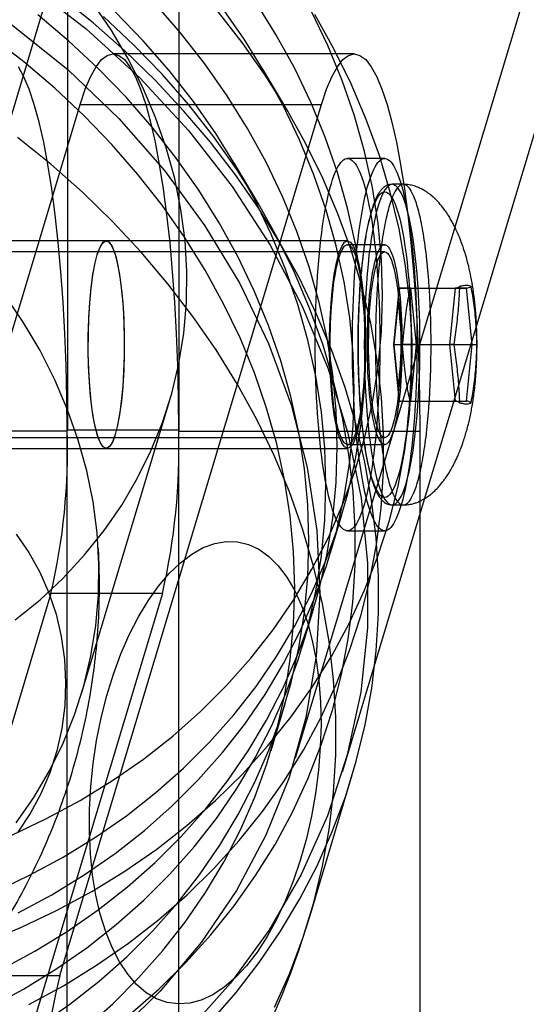
# Model space of a CAD drawing. Units: millimetres. Extents: x 19734 to 23047, y 38670 to 46170.
# Drawn here: x 22146 to 22173, y 42459 to 42511 of the extents above; entities that cross this region are included whole.
import ezdxf

# ---------------------------------------------------------------- set-up
doc = ezdxf.new("R2010")
doc.units = ezdxf.units.MM
doc.header["$LTSCALE"] = 200

msp = doc.modelspace()

# ---------------------------------------------------------------- linework, layer by layer
at = {"color": 7, "linetype": 'Continuous', "lineweight": 25}
for p, q in [((22160.593, 42472.216), (22265.862, 42822.216)), ((22163.083, 42471.467), (22268.352, 42821.467)), ((22127.331, 42445.775), (22154.4, 42535.775)), ((22148.491, 42535.775), (22148.491, 42489.587)), ((22154.4, 42535.775), (22154.4, 42489.587)), ((22163.715, 42509.539), (22150.912, 42509.539)), ((22160.131, 42506.598), (22158.861, 42508.736)), ((22135.284, 42460.671), (22149.176, 42506.859)), ((22148.086, 42460.671), (22161.978, 42506.859)), ((22149.176, 42506.859), (22161.978, 42506.859)), ((22165.327, 42503.999), (22163.357, 42503.999)), ((22158.627, 42501.598), (22157.357, 42503.736)), ((22166.312, 42502.624), (22165.721, 42502.624)), ((22150.555, 42499.624), (22144.646, 42499.624)), ((22163.357, 42499.624), (22150.555, 42499.624)), ((22165.327, 42499.424), (22163.357, 42499.424)), ((22165.327, 42499.049), (22126.92, 42499.049)), ((22166.11, 42497.124), (22165.809, 42494.124)), ((22166.711, 42497.124), (22166.11, 42497.124)), ((22166.11, 42497.124), (22169.064, 42497.124)), ((22166.711, 42497.124), (22169.666, 42497.124)), ((22167.012, 42494.124), (22166.711, 42497.124)), ((22169.064, 42497.124), (22168.763, 42494.124)), ((22169.666, 42497.124), (22169.064, 42497.124)), ((22169.966, 42494.124), (22169.666, 42497.124)), ((22166.08, 42497.026), (22165.789, 42494.124)), ((22165.789, 42494.124), (22166.08, 42491.222)), ((22165.809, 42494.124), (22168.763, 42494.124)), ((22165.809, 42494.124), (22166.11, 42491.124)), ((22166.711, 42491.124), (22167.012, 42494.124)), ((22167.012, 42494.124), (22169.966, 42494.124)), ((22168.763, 42494.124), (22169.064, 42491.124)), ((22168.988, 42494.124), (22168.763, 42494.124)), ((22169.666, 42491.124), (22169.966, 42494.124)), ((22169.966, 42494.124), (22170.224, 42494.124)), ((22149.246, 42475.629), (22153.907, 42491.129)), ((22166.11, 42491.124), (22169.064, 42491.124)), ((22166.11, 42491.124), (22166.711, 42491.124)), ((22166.711, 42491.124), (22169.666, 42491.124)), ((22169.064, 42491.124), (22169.666, 42491.124)), ((22148.476, 42489.539), (22140.598, 42489.539)), ((22148.476, 42350.256), (22148.476, 42489.539)), ((22154.4, 42489.587), (22148.491, 42489.587)), ((22154.385, 42489.539), (22154.385, 42350.256)), ((22154.385, 42489.539), (22167.188, 42489.539)), ((22167.188, 42489.539), (22167.188, 42350.256)), ((22126.92, 42489.199), (22165.327, 42489.199)), ((22163.357, 42488.824), (22165.327, 42488.824)), ((22144.646, 42488.624), (22150.555, 42488.624)), ((22150.555, 42488.624), (22163.357, 42488.624)), ((22165.721, 42485.624), (22166.312, 42485.624)), ((22162.459, 42483.105), (22163.06, 42485.105)), ((22163.357, 42484.249), (22165.327, 42484.249)), ((22147.623, 42480.926), (22132.081, 42429.254)), ((22153.531, 42480.926), (22137.99, 42429.254)), ((22153.531, 42480.926), (22147.623, 42480.926)), ((22160.955, 42478.105), (22161.556, 42480.105)), ((22159.301, 42472.605), (22160.053, 42475.105)), ((22161.354, 42463.808), (22163.61, 42471.308)), ((22135.284, 42460.671), (22148.086, 42460.671))]:
    msp.add_line(p, q, dxfattribs=at)
at = {"color": 7, "linetype": 'Continuous', "lineweight": 25, "flags": 128}
for points in [[(22146.412, 42513.259), (22149.49, 42510.872), (22152.335, 42508.271), (22154.924, 42505.476), (22157.236, 42502.511), (22159.252, 42499.399), (22160.957, 42496.165), (22162.335, 42492.835), (22163.377, 42489.437), (22164.074, 42485.997), (22164.421, 42482.542), (22164.413, 42479.102), (22164.053, 42475.704), (22163.342, 42472.374), (22162.286, 42469.14), (22160.894, 42466.028), (22159.176, 42463.063), (22157.148, 42460.268), (22154.824, 42457.667)], [(22142.454, 42513.192), (22145.597, 42511.053), (22148.527, 42508.686), (22151.217, 42506.111), (22153.645, 42503.349), (22155.791, 42500.424), (22157.635, 42497.362), (22159.163, 42494.188), (22160.362, 42490.929), (22161.22, 42487.614), (22161.731, 42484.269), (22161.891, 42480.925), (22161.697, 42477.61), (22161.152, 42474.351), (22160.261, 42471.177), (22159.03, 42468.114), (22157.471, 42465.19), (22155.596, 42462.428), (22153.422, 42459.853), (22150.968, 42457.485)], [(22144.64, 42465.12), (22146.492, 42465.993), (22148.278, 42466.958), (22149.992, 42468.011), (22151.63, 42469.15), (22153.186, 42470.372), (22154.655, 42471.673), (22156.034, 42473.048), (22157.318, 42474.495), (22158.504, 42476.007), (22159.588, 42477.582), (22160.566, 42479.214), (22161.435, 42480.898), (22162.194, 42482.63), (22162.84, 42484.404), (22163.371, 42486.215), (22163.785, 42488.057), (22164.081, 42489.926), (22164.258, 42491.814), (22164.316, 42493.718), (22164.254, 42495.631), (22164.073, 42497.547), (22163.774, 42499.46), (22163.356, 42501.366), (22162.822, 42503.258), (22162.173, 42505.131), (22161.411, 42506.978), (22160.538, 42508.796), (22159.556, 42510.577), (22158.47, 42512.317)], [(22144.988, 42460.993), (22146.774, 42461.958), (22148.488, 42463.011), (22150.126, 42464.15), (22151.682, 42465.372), (22153.151, 42466.673), (22154.53, 42468.048), (22155.815, 42469.495), (22157, 42471.007), (22158.084, 42472.582), (22159.062, 42474.214), (22159.932, 42475.898), (22160.69, 42477.63), (22161.336, 42479.404), (22161.867, 42481.215), (22162.281, 42483.057), (22162.577, 42484.926), (22162.754, 42486.814), (22162.812, 42488.718), (22162.75, 42490.631), (22162.57, 42492.547), (22162.27, 42494.46), (22161.853, 42496.366), (22161.318, 42498.258), (22160.669, 42500.131), (22159.907, 42501.978), (22159.034, 42503.796), (22158.053, 42505.577), (22156.966, 42507.317), (22155.777, 42509.011), (22154.49, 42510.653), (22153.108, 42512.239)], [(22145.725, 42479.525), (22147.041, 42480.598), (22148.268, 42481.749), (22149.402, 42482.972), (22150.439, 42484.263), (22151.374, 42485.617), (22152.203, 42487.027), (22152.924, 42488.489), (22153.533, 42489.996), (22154.027, 42491.542), (22154.406, 42493.122), (22154.667, 42494.728), (22154.809, 42496.355), (22154.832, 42497.995), (22154.735, 42499.643), (22154.52, 42501.291), (22154.186, 42502.933), (22153.736, 42504.562), (22153.17, 42506.172), (22152.492, 42507.756), (22151.704, 42509.308), (22150.809, 42510.821), (22149.811, 42512.29)], [(22156.116, 42458.249), (22157.443, 42459.777), (22158.671, 42461.37), (22159.798, 42463.023), (22160.821, 42464.733), (22161.737, 42466.495), (22162.544, 42468.304), (22163.24, 42470.155), (22163.822, 42472.044), (22164.289, 42473.965), (22164.64, 42475.914), (22164.874, 42477.884), (22164.991, 42479.872), (22164.99, 42481.871), (22164.87, 42483.877), (22164.633, 42485.883), (22164.28, 42487.885), (22163.81, 42489.878), (22163.225, 42491.856), (22162.527, 42493.814), (22161.717, 42495.746), (22160.799, 42497.648), (22159.773, 42499.515), (22158.644, 42501.341), (22157.413, 42503.122), (22156.084, 42504.853), (22154.661, 42506.529), (22153.148, 42508.146), (22151.548, 42509.7), (22149.866, 42511.186), (22148.106, 42512.601)], [(22144.386, 42458.993), (22146.172, 42459.958), (22147.887, 42461.011), (22149.524, 42462.15), (22151.08, 42463.372), (22152.55, 42464.673), (22153.929, 42466.048), (22155.213, 42467.495), (22156.399, 42469.007), (22157.482, 42470.582), (22158.46, 42472.214), (22159.33, 42473.898), (22160.089, 42475.63), (22160.735, 42477.404), (22161.265, 42479.215), (22161.679, 42481.057), (22161.975, 42482.926), (22162.153, 42484.814), (22162.211, 42486.718), (22162.149, 42488.631), (22161.968, 42490.547), (22161.668, 42492.46), (22161.251, 42494.366), (22160.717, 42496.258), (22160.068, 42498.131), (22159.305, 42499.978), (22158.432, 42501.796), (22157.451, 42503.577), (22156.364, 42505.317), (22155.176, 42507.011), (22153.889, 42508.653), (22152.507, 42510.239), (22151.034, 42511.764)], [(22145.542, 42468.12), (22147.394, 42468.993), (22149.18, 42469.958), (22150.894, 42471.011), (22152.532, 42472.15), (22154.088, 42473.372), (22155.558, 42474.673), (22156.937, 42476.048), (22158.221, 42477.495), (22159.406, 42479.007), (22160.49, 42480.582), (22161.468, 42482.214), (22162.338, 42483.898), (22163.097, 42485.63), (22163.742, 42487.404), (22164.273, 42489.215), (22164.687, 42491.057), (22164.983, 42492.926), (22165.16, 42494.814), (22165.218, 42496.718), (22165.157, 42498.631), (22164.976, 42500.547), (22164.676, 42502.46), (22164.259, 42504.366), (22163.725, 42506.258), (22163.075, 42508.131), (22162.313, 42509.978), (22161.44, 42511.796)], [(22145.89, 42463.993), (22147.676, 42464.958), (22149.391, 42466.011), (22151.028, 42467.15), (22152.584, 42468.372), (22154.054, 42469.673), (22155.433, 42471.048), (22156.717, 42472.495), (22157.903, 42474.007), (22158.986, 42475.582), (22159.964, 42477.214), (22160.834, 42478.898), (22161.593, 42480.63), (22162.238, 42482.404), (22162.769, 42484.215), (22163.183, 42486.057), (22163.479, 42487.926), (22163.656, 42489.814), (22163.714, 42491.718), (22163.653, 42493.631), (22163.472, 42495.547), (22163.172, 42497.46), (22162.755, 42499.366), (22162.221, 42501.258), (22161.571, 42503.131), (22160.809, 42504.978), (22159.936, 42506.796), (22158.955, 42508.577), (22157.868, 42510.317), (22156.68, 42512.011)], [(22146.457, 42459.143), (22148.287, 42460.135), (22150.046, 42461.216), (22151.729, 42462.382), (22153.331, 42463.631), (22154.848, 42464.957), (22156.276, 42466.358), (22157.61, 42467.83), (22158.847, 42469.369), (22159.984, 42470.97), (22161.017, 42472.629), (22161.943, 42474.342), (22162.76, 42476.103), (22163.466, 42477.908), (22164.058, 42479.751), (22164.536, 42481.628), (22164.896, 42483.533), (22165.14, 42485.461), (22165.265, 42487.407), (22165.272, 42489.365), (22165.161, 42491.33), (22164.931, 42493.295), (22164.584, 42495.257), (22164.12, 42497.209), (22163.541, 42499.145), (22162.848, 42501.061), (22162.044, 42502.952), (22161.13, 42504.811), (22160.11, 42506.633), (22158.985, 42508.415), (22157.759, 42510.149), (22156.436, 42511.833)], [(22144.108, 42462.432), (22146.064, 42463.241), (22147.96, 42464.143), (22149.791, 42465.135), (22151.55, 42466.216), (22153.232, 42467.382), (22154.835, 42468.631), (22156.352, 42469.957), (22157.779, 42471.358), (22159.114, 42472.83), (22160.351, 42474.369), (22161.488, 42475.97), (22162.521, 42477.629), (22163.447, 42479.342), (22164.264, 42481.103), (22164.97, 42482.908), (22165.562, 42484.751), (22166.039, 42486.628), (22166.4, 42488.533), (22166.644, 42490.461), (22166.769, 42492.407), (22166.776, 42494.365), (22166.664, 42496.33), (22166.435, 42498.295), (22166.087, 42500.257), (22165.624, 42502.209), (22165.045, 42504.145), (22164.352, 42506.061), (22163.548, 42507.952), (22162.634, 42509.811), (22161.613, 42511.633)], [(22146.984, 42458.011), (22148.622, 42459.15), (22150.178, 42460.372), (22151.648, 42461.673), (22153.027, 42463.048), (22154.311, 42464.495), (22155.496, 42466.007), (22156.58, 42467.582), (22157.558, 42469.214), (22158.428, 42470.898), (22159.187, 42472.63), (22159.832, 42474.404), (22160.363, 42476.215), (22160.777, 42478.057), (22161.073, 42479.926), (22161.25, 42481.814), (22161.308, 42483.718), (22161.247, 42485.631), (22161.066, 42487.547), (22160.766, 42489.46), (22160.349, 42491.366), (22159.815, 42493.258), (22159.165, 42495.131), (22158.403, 42496.978), (22157.53, 42498.796), (22156.549, 42500.577), (22155.462, 42502.317), (22154.273, 42504.011), (22152.986, 42505.653), (22151.604, 42507.239), (22150.132, 42508.764), (22148.574, 42510.223), (22146.934, 42511.612)], [(22151.827, 42458.631), (22153.344, 42459.957), (22154.772, 42461.358), (22156.106, 42462.83), (22157.343, 42464.369), (22158.48, 42465.97), (22159.513, 42467.629), (22160.439, 42469.342), (22161.256, 42471.103), (22161.962, 42472.908), (22162.554, 42474.751), (22163.032, 42476.628), (22163.393, 42478.533), (22163.636, 42480.461), (22163.761, 42482.407), (22163.768, 42484.365), (22163.657, 42486.33), (22163.427, 42488.295), (22163.08, 42490.257), (22162.616, 42492.209), (22162.037, 42494.145), (22161.345, 42496.061), (22160.54, 42497.952), (22159.626, 42499.811), (22158.606, 42501.633), (22157.481, 42503.415), (22156.255, 42505.149), (22154.932, 42506.833), (22153.515, 42508.461), (22152.008, 42510.028), (22150.416, 42511.53)], [(22149.426, 42457.872), (22150.896, 42459.173), (22152.275, 42460.548), (22153.559, 42461.995), (22154.744, 42463.507), (22155.828, 42465.082), (22156.806, 42466.714), (22157.676, 42468.398), (22158.435, 42470.13), (22159.08, 42471.904), (22159.611, 42473.715), (22160.025, 42475.557), (22160.321, 42477.426), (22160.498, 42479.314), (22160.556, 42481.218), (22160.495, 42483.131), (22160.314, 42485.047), (22160.014, 42486.96), (22159.597, 42488.866), (22159.063, 42490.758), (22158.413, 42492.631), (22157.651, 42494.478), (22156.778, 42496.296), (22155.797, 42498.077), (22154.71, 42499.817), (22153.522, 42501.511), (22152.234, 42503.153), (22150.853, 42504.739), (22149.38, 42506.264), (22147.822, 42507.723), (22146.182, 42509.112), (22144.465, 42510.427)], [(22149.176, 42506.859), (22149.445, 42507.665), (22149.724, 42508.332), (22150.013, 42508.857), (22150.309, 42509.235), (22150.61, 42509.462), (22150.912, 42509.539), (22151.215, 42509.462), (22151.515, 42509.235), (22151.811, 42508.857), (22152.1, 42508.332), (22152.38, 42507.665), (22152.649, 42506.859), (22152.904, 42505.922), (22153.145, 42504.859), (22153.368, 42503.681), (22153.573, 42502.394), (22153.757, 42501.01), (22153.92, 42499.539), (22154.06, 42497.991), (22154.176, 42496.379), (22154.267, 42494.715), (22154.332, 42493.011), (22154.372, 42491.282), (22154.385, 42489.539)], [(22161.978, 42506.859), (22162.247, 42507.665), (22162.527, 42508.332), (22162.816, 42508.857), (22163.112, 42509.235), (22163.412, 42509.462), (22163.715, 42509.539), (22164.017, 42509.462), (22164.318, 42509.235), (22164.614, 42508.857), (22164.903, 42508.332), (22165.183, 42507.665), (22165.451, 42506.859), (22165.707, 42505.922), (22165.947, 42504.859), (22166.171, 42503.681), (22166.375, 42502.394), (22166.56, 42501.01), (22166.722, 42499.539), (22166.862, 42497.991), (22166.978, 42496.379), (22167.069, 42494.715), (22167.135, 42493.011), (22167.175, 42491.282), (22167.188, 42489.539)], [(22148.476, 42489.539), (22148.463, 42491.282), (22148.424, 42493.011), (22148.358, 42494.715), (22148.267, 42496.379), (22148.151, 42497.991), (22148.011, 42499.539), (22147.848, 42501.01), (22147.664, 42502.394), (22147.459, 42503.681), (22147.236, 42504.859), (22146.995, 42505.922), (22146.74, 42506.859), (22146.471, 42507.665), (22146.191, 42508.332), (22145.902, 42508.857)], [(22159.482, 42458.995), (22160.289, 42460.804), (22160.984, 42462.655), (22161.566, 42464.544), (22162.033, 42466.465), (22162.385, 42468.414), (22162.619, 42470.384), (22162.735, 42472.372), (22162.734, 42474.371), (22162.615, 42476.377), (22162.378, 42478.383), (22162.024, 42480.385), (22161.554, 42482.378), (22160.969, 42484.356), (22160.271, 42486.314), (22159.462, 42488.246), (22158.543, 42490.148), (22157.517, 42492.015), (22156.388, 42493.841), (22155.157, 42495.622), (22153.829, 42497.353), (22152.406, 42499.029), (22150.892, 42500.646), (22149.292, 42502.2), (22147.61, 42503.686), (22145.85, 42505.101)], [(22165.072, 42494.124), (22165.071, 42493.684), (22165.065, 42493.245), (22165.057, 42492.808), (22165.045, 42492.373), (22165.03, 42491.942), (22165.011, 42491.515), (22164.989, 42491.093), (22164.964, 42490.678), (22164.936, 42490.269), (22164.905, 42489.868), (22164.87, 42489.475), (22164.833, 42489.092), (22164.792, 42488.718), (22164.749, 42488.355), (22164.703, 42488.004), (22164.655, 42487.665), (22164.603, 42487.338), (22164.55, 42487.026), (22164.493, 42486.727), (22164.435, 42486.443), (22164.375, 42486.174), (22164.312, 42485.921), (22164.248, 42485.684), (22164.182, 42485.464), (22164.114, 42485.261), (22164.044, 42485.076), (22163.974, 42484.909), (22163.902, 42484.76), (22163.829, 42484.63), (22163.755, 42484.518), (22163.68, 42484.426), (22163.605, 42484.352), (22163.529, 42484.299), (22163.453, 42484.264), (22163.377, 42484.25), (22163.3, 42484.254), (22163.224, 42484.279), (22163.148, 42484.323), (22163.072, 42484.387), (22162.997, 42484.469), (22162.923, 42484.571), (22162.849, 42484.692), (22162.777, 42484.832), (22162.706, 42484.99), (22162.636, 42485.166), (22162.567, 42485.361), (22162.5, 42485.572), (22162.435, 42485.8), (22162.371, 42486.045), (22162.31, 42486.306), (22162.25, 42486.583), (22162.193, 42486.874), (22162.138, 42487.18), (22162.086, 42487.5), (22162.036, 42487.833), (22161.988, 42488.178), (22161.944, 42488.535), (22161.902, 42488.903), (22161.863, 42489.282), (22161.827, 42489.67), (22161.794, 42490.067), (22161.764, 42490.472), (22161.738, 42490.885), (22161.714, 42491.304), (22161.694, 42491.728), (22161.677, 42492.157), (22161.664, 42492.59), (22161.653, 42493.026), (22161.647, 42493.464), (22161.643, 42493.904), (22161.643, 42494.344), (22161.647, 42494.784), (22161.653, 42495.222), (22161.664, 42495.658), (22161.677, 42496.091), (22161.694, 42496.52), (22161.714, 42496.944), (22161.738, 42497.363), (22161.764, 42497.776), (22161.794, 42498.181), (22161.827, 42498.578), (22161.863, 42498.966), (22161.902, 42499.344), (22161.944, 42499.713), (22161.988, 42500.07), (22162.036, 42500.415), (22162.086, 42500.748), (22162.138, 42501.068), (22162.193, 42501.374), (22162.25, 42501.665), (22162.31, 42501.942), (22162.371, 42502.203), (22162.435, 42502.448), (22162.5, 42502.676), (22162.567, 42502.887), (22162.636, 42503.082), (22162.706, 42503.258), (22162.777, 42503.416), (22162.849, 42503.556), (22162.923, 42503.677), (22162.997, 42503.779), (22163.072, 42503.861), (22163.148, 42503.925), (22163.224, 42503.969), (22163.3, 42503.993), (22163.377, 42503.998), (22163.453, 42503.984), (22163.529, 42503.949), (22163.605, 42503.896), (22163.68, 42503.822), (22163.755, 42503.73), (22163.829, 42503.618), (22163.902, 42503.488), (22163.974, 42503.339), (22164.044, 42503.172), (22164.114, 42502.987), (22164.182, 42502.784), (22164.248, 42502.564), (22164.312, 42502.327), (22164.375, 42502.074), (22164.435, 42501.805), (22164.493, 42501.521), (22164.55, 42501.222), (22164.603, 42500.91), (22164.655, 42500.583), (22164.703, 42500.244), (22164.749, 42499.893), (22164.792, 42499.53), (22164.833, 42499.156), (22164.87, 42498.773), (22164.905, 42498.38), (22164.936, 42497.979), (22164.964, 42497.57), (22164.989, 42497.155), (22165.011, 42496.733), (22165.03, 42496.306), (22165.045, 42495.875), (22165.057, 42495.44), (22165.065, 42495.003), (22165.071, 42494.564), (22165.072, 42494.124)], [(22167.042, 42494.124), (22167.04, 42493.684), (22167.035, 42493.245), (22167.027, 42492.808), (22167.015, 42492.373), (22166.999, 42491.942), (22166.981, 42491.515), (22166.959, 42491.093), (22166.934, 42490.678), (22166.906, 42490.269), (22166.874, 42489.868), (22166.84, 42489.475), (22166.802, 42489.092), (22166.762, 42488.718), (22166.719, 42488.355), (22166.673, 42488.004), (22166.624, 42487.665), (22166.573, 42487.338), (22166.519, 42487.026), (22166.463, 42486.727), (22166.405, 42486.443), (22166.344, 42486.174), (22166.282, 42485.921), (22166.217, 42485.684), (22166.151, 42485.464), (22166.083, 42485.261), (22166.014, 42485.076), (22165.943, 42484.909), (22165.871, 42484.76), (22165.799, 42484.63), (22165.725, 42484.518), (22165.65, 42484.426), (22165.575, 42484.352), (22165.499, 42484.299), (22165.423, 42484.264), (22165.346, 42484.25), (22165.27, 42484.254), (22165.193, 42484.279), (22165.117, 42484.323), (22165.042, 42484.387), (22164.967, 42484.469), (22164.892, 42484.571), (22164.819, 42484.692), (22164.747, 42484.832), (22164.675, 42484.99), (22164.605, 42485.166), (22164.537, 42485.361), (22164.47, 42485.572), (22164.404, 42485.8), (22164.341, 42486.045), (22164.279, 42486.306), (22164.22, 42486.583), (22164.163, 42486.874), (22164.108, 42487.18), (22164.055, 42487.5), (22164.005, 42487.833), (22163.958, 42488.178), (22163.913, 42488.535), (22163.872, 42488.903), (22163.833, 42489.282), (22163.797, 42489.67), (22163.764, 42490.067), (22163.734, 42490.472), (22163.707, 42490.885), (22163.684, 42491.304), (22163.664, 42491.728), (22163.647, 42492.157), (22163.633, 42492.59), (22163.623, 42493.026), (22163.616, 42493.464), (22163.613, 42493.904), (22163.613, 42494.344), (22163.616, 42494.784), (22163.623, 42495.222), (22163.633, 42495.658), (22163.647, 42496.091), (22163.664, 42496.52), (22163.684, 42496.944), (22163.707, 42497.363), (22163.734, 42497.776), (22163.764, 42498.181), (22163.797, 42498.578), (22163.833, 42498.966), (22163.872, 42499.344), (22163.913, 42499.713), (22163.958, 42500.07), (22164.005, 42500.415), (22164.055, 42500.748), (22164.108, 42501.068), (22164.163, 42501.374), (22164.22, 42501.665), (22164.279, 42501.942), (22164.341, 42502.203), (22164.404, 42502.448), (22164.47, 42502.676), (22164.537, 42502.887), (22164.605, 42503.082), (22164.675, 42503.258), (22164.747, 42503.416), (22164.819, 42503.556), (22164.892, 42503.677), (22164.967, 42503.779), (22165.042, 42503.861), (22165.117, 42503.925), (22165.193, 42503.969), (22165.27, 42503.993), (22165.346, 42503.998), (22165.423, 42503.984), (22165.499, 42503.949), (22165.575, 42503.896), (22165.65, 42503.822), (22165.725, 42503.73), (22165.799, 42503.618), (22165.871, 42503.488), (22165.943, 42503.339), (22166.014, 42503.172), (22166.083, 42502.987), (22166.151, 42502.784), (22166.217, 42502.564), (22166.282, 42502.327), (22166.344, 42502.074), (22166.405, 42501.805), (22166.463, 42501.521), (22166.519, 42501.222), (22166.573, 42500.91), (22166.624, 42500.583), (22166.673, 42500.244), (22166.719, 42499.893), (22166.762, 42499.53), (22166.802, 42499.156), (22166.84, 42498.773), (22166.874, 42498.38), (22166.906, 42497.979), (22166.934, 42497.57), (22166.959, 42497.155), (22166.981, 42496.733), (22166.999, 42496.306), (22167.015, 42495.875), (22167.027, 42495.44), (22167.035, 42495.003), (22167.04, 42494.564), (22167.042, 42494.124)], [(22165.721, 42502.624), (22165.624, 42502.606), (22165.528, 42502.551), (22165.433, 42502.461), (22165.339, 42502.334), (22165.247, 42502.173), (22165.156, 42501.977), (22165.068, 42501.747), (22164.983, 42501.485), (22164.901, 42501.191), (22164.822, 42500.867), (22164.748, 42500.515), (22164.677, 42500.134), (22164.611, 42499.728), (22164.55, 42499.298), (22164.494, 42498.846), (22164.443, 42498.374), (22164.397, 42497.883), (22164.357, 42497.377), (22164.323, 42496.856), (22164.295, 42496.324), (22164.273, 42495.782), (22164.258, 42495.233), (22164.248, 42494.68), (22164.245, 42494.124), (22164.248, 42493.568), (22164.258, 42493.015), (22164.273, 42492.466), (22164.295, 42491.924), (22164.323, 42491.392), (22164.357, 42490.871), (22164.397, 42490.365), (22164.443, 42489.874), (22164.494, 42489.402), (22164.55, 42488.95), (22164.611, 42488.52), (22164.677, 42488.114), (22164.748, 42487.733), (22164.822, 42487.38), (22164.901, 42487.056), (22164.983, 42486.763), (22165.068, 42486.501), (22165.156, 42486.271), (22165.247, 42486.075), (22165.339, 42485.914), (22165.433, 42485.787), (22165.528, 42485.697), (22165.624, 42485.642), (22165.721, 42485.624), (22165.818, 42485.642), (22165.914, 42485.697), (22166.009, 42485.787), (22166.103, 42485.914), (22166.195, 42486.075), (22166.286, 42486.271), (22166.374, 42486.501), (22166.459, 42486.763), (22166.541, 42487.056), (22166.62, 42487.38), (22166.694, 42487.733), (22166.765, 42488.114), (22166.831, 42488.52), (22166.892, 42488.95), (22166.948, 42489.402), (22166.999, 42489.874), (22167.045, 42490.365), (22167.085, 42490.871), (22167.119, 42491.392), (22167.147, 42491.924), (22167.169, 42492.466), (22167.184, 42493.015), (22167.194, 42493.568), (22167.197, 42494.124), (22167.194, 42494.68), (22167.184, 42495.233), (22167.169, 42495.782), (22167.147, 42496.324), (22167.119, 42496.856), (22167.085, 42497.377), (22167.045, 42497.883), (22166.999, 42498.374), (22166.948, 42498.846), (22166.892, 42499.298), (22166.831, 42499.728), (22166.765, 42500.134), (22166.694, 42500.515), (22166.62, 42500.867), (22166.541, 42501.191), (22166.459, 42501.485), (22166.374, 42501.747), (22166.286, 42501.977), (22166.195, 42502.173), (22166.103, 42502.334), (22166.009, 42502.461), (22165.914, 42502.551), (22165.818, 42502.606), (22165.721, 42502.624)], [(22165.327, 42502.224), (22165.421, 42502.206), (22165.515, 42502.152), (22165.607, 42502.062), (22165.699, 42501.936), (22165.788, 42501.776), (22165.876, 42501.581), (22165.961, 42501.353), (22166.044, 42501.093), (22166.123, 42500.802), (22166.199, 42500.481), (22166.271, 42500.131), (22166.338, 42499.755), (22166.401, 42499.354), (22166.459, 42498.929), (22166.513, 42498.482), (22166.561, 42498.017), (22166.603, 42497.534), (22166.64, 42497.035), (22166.67, 42496.524), (22166.695, 42496.002), (22166.714, 42495.471), (22166.727, 42494.935), (22166.733, 42494.395), (22166.733, 42493.853), (22166.727, 42493.313), (22166.714, 42492.777), (22166.695, 42492.246), (22166.67, 42491.724), (22166.64, 42491.213), (22166.603, 42490.714), (22166.561, 42490.231), (22166.513, 42489.766), (22166.459, 42489.319), (22166.401, 42488.894), (22166.338, 42488.493), (22166.271, 42488.117), (22166.199, 42487.767), (22166.123, 42487.446), (22166.044, 42487.155), (22165.961, 42486.895), (22165.876, 42486.667), (22165.788, 42486.472), (22165.699, 42486.312), (22165.607, 42486.186), (22165.515, 42486.096), (22165.421, 42486.042), (22165.327, 42486.024), (22165.233, 42486.042), (22165.14, 42486.096), (22165.047, 42486.186), (22164.955, 42486.312), (22164.866, 42486.472), (22164.778, 42486.667), (22164.693, 42486.895), (22164.61, 42487.155), (22164.531, 42487.446), (22164.455, 42487.767), (22164.384, 42488.117), (22164.316, 42488.493), (22164.253, 42488.894), (22164.195, 42489.319), (22164.142, 42489.766), (22164.094, 42490.231), (22164.051, 42490.714), (22164.015, 42491.213), (22163.984, 42491.724), (22163.959, 42492.246), (22163.94, 42492.777), (22163.928, 42493.313), (22163.921, 42493.853), (22163.921, 42494.395), (22163.928, 42494.935), (22163.94, 42495.471), (22163.959, 42496.002), (22163.984, 42496.524), (22164.015, 42497.035), (22164.051, 42497.534), (22164.094, 42498.017), (22164.142, 42498.482), (22164.195, 42498.929), (22164.253, 42499.354), (22164.316, 42499.755), (22164.384, 42500.131), (22164.455, 42500.481), (22164.531, 42500.802), (22164.61, 42501.093), (22164.693, 42501.353), (22164.778, 42501.581), (22164.866, 42501.776), (22164.955, 42501.936), (22165.047, 42502.062), (22165.14, 42502.152), (22165.233, 42502.206), (22165.327, 42502.224)], [(22151.032, 42489.361), (22150.897, 42488.989), (22150.754, 42488.744), (22150.605, 42488.632), (22150.455, 42488.654), (22150.308, 42488.811), (22150.167, 42489.099), (22150.035, 42489.511), (22149.916, 42490.037), (22149.813, 42490.663), (22149.728, 42491.374), (22149.663, 42492.153), (22149.621, 42492.98), (22149.601, 42493.836), (22149.605, 42494.699), (22149.632, 42495.547), (22149.682, 42496.361), (22149.754, 42497.119), (22149.845, 42497.804), (22149.954, 42498.398), (22150.077, 42498.887), (22150.213, 42499.259), (22150.356, 42499.504), (22150.505, 42499.616), (22150.655, 42499.594), (22150.802, 42499.437), (22150.943, 42499.148), (22151.075, 42498.737), (22151.194, 42498.211), (22151.297, 42497.585), (22151.382, 42496.874), (22151.447, 42496.095), (22151.489, 42495.267), (22151.509, 42494.412), (22151.505, 42493.549), (22151.477, 42492.7), (22151.427, 42491.887), (22151.356, 42491.128), (22151.265, 42490.444), (22151.156, 42489.85), (22151.032, 42489.361)], [(22150.555, 42488.624), (22150.398, 42488.699), (22150.245, 42488.922), (22150.1, 42489.287), (22149.968, 42489.784), (22149.852, 42490.399), (22149.755, 42491.116), (22149.68, 42491.915), (22149.629, 42492.774), (22149.603, 42493.67), (22149.603, 42494.578), (22149.629, 42495.474), (22149.68, 42496.333), (22149.755, 42497.132), (22149.852, 42497.849), (22149.968, 42498.464), (22150.1, 42498.961), (22150.245, 42499.326), (22150.398, 42499.549), (22150.555, 42499.624), (22150.712, 42499.549), (22150.865, 42499.326), (22151.01, 42498.961), (22151.142, 42498.464), (22151.258, 42497.849), (22151.355, 42497.132), (22151.43, 42496.333), (22151.481, 42495.474), (22151.507, 42494.578), (22151.507, 42493.67), (22151.481, 42492.774), (22151.43, 42491.915), (22151.355, 42491.116), (22151.258, 42490.399), (22151.142, 42489.784), (22151.01, 42489.287), (22150.865, 42488.922), (22150.712, 42488.699), (22150.555, 42488.624)], [(22163.357, 42488.624), (22163.2, 42488.699), (22163.047, 42488.922), (22162.903, 42489.287), (22162.771, 42489.784), (22162.655, 42490.399), (22162.558, 42491.116), (22162.483, 42491.915), (22162.432, 42492.774), (22162.406, 42493.67), (22162.406, 42494.578), (22162.432, 42495.474), (22162.483, 42496.333), (22162.558, 42497.132), (22162.655, 42497.849), (22162.771, 42498.464), (22162.903, 42498.961), (22163.047, 42499.326), (22163.2, 42499.549), (22163.357, 42499.624), (22163.515, 42499.549), (22163.668, 42499.326), (22163.812, 42498.961), (22163.944, 42498.464), (22164.06, 42497.849), (22164.157, 42497.132), (22164.232, 42496.333), (22164.283, 42495.474), (22164.309, 42494.578), (22164.309, 42493.67), (22164.283, 42492.774), (22164.232, 42491.915), (22164.157, 42491.116), (22164.06, 42490.399), (22163.944, 42489.784), (22163.812, 42489.287), (22163.668, 42488.922), (22163.515, 42488.699), (22163.357, 42488.624)], [(22164.278, 42494.124), (22164.276, 42493.801), (22164.271, 42493.479), (22164.262, 42493.159), (22164.251, 42492.844), (22164.235, 42492.532), (22164.217, 42492.227), (22164.195, 42491.929), (22164.17, 42491.639), (22164.143, 42491.358), (22164.112, 42491.088), (22164.078, 42490.829), (22164.042, 42490.582), (22164.003, 42490.348), (22163.962, 42490.128), (22163.919, 42489.923), (22163.873, 42489.734), (22163.826, 42489.561), (22163.777, 42489.405), (22163.726, 42489.267), (22163.674, 42489.147), (22163.62, 42489.045), (22163.566, 42488.962), (22163.511, 42488.898), (22163.456, 42488.854), (22163.4, 42488.83), (22163.343, 42488.825), (22163.287, 42488.839), (22163.232, 42488.874), (22163.176, 42488.928), (22163.122, 42489.001), (22163.068, 42489.093), (22163.015, 42489.205), (22162.964, 42489.334), (22162.914, 42489.481), (22162.865, 42489.646), (22162.819, 42489.827), (22162.774, 42490.024), (22162.732, 42490.236), (22162.692, 42490.463), (22162.654, 42490.703), (22162.62, 42490.957), (22162.587, 42491.222), (22162.558, 42491.497), (22162.532, 42491.783), (22162.509, 42492.077), (22162.488, 42492.379), (22162.472, 42492.687), (22162.458, 42493.001), (22162.448, 42493.319), (22162.441, 42493.64), (22162.438, 42493.962), (22162.438, 42494.286), (22162.441, 42494.608), (22162.448, 42494.929), (22162.458, 42495.247), (22162.472, 42495.561), (22162.488, 42495.869), (22162.509, 42496.171), (22162.532, 42496.465), (22162.558, 42496.751), (22162.587, 42497.026), (22162.62, 42497.291), (22162.654, 42497.544), (22162.692, 42497.785), (22162.732, 42498.012), (22162.774, 42498.224), (22162.819, 42498.421), (22162.865, 42498.602), (22162.914, 42498.767), (22162.964, 42498.914), (22163.015, 42499.043), (22163.068, 42499.154), (22163.122, 42499.247), (22163.176, 42499.32), (22163.232, 42499.374), (22163.287, 42499.409), (22163.343, 42499.423), (22163.4, 42499.418), (22163.456, 42499.394), (22163.511, 42499.35), (22163.566, 42499.286), (22163.62, 42499.203), (22163.674, 42499.101), (22163.726, 42498.981), (22163.777, 42498.843), (22163.826, 42498.687), (22163.873, 42498.514), (22163.919, 42498.325), (22163.962, 42498.12), (22164.003, 42497.9), (22164.042, 42497.666), (22164.078, 42497.419), (22164.112, 42497.16), (22164.143, 42496.89), (22164.17, 42496.609), (22164.195, 42496.319), (22164.217, 42496.021), (22164.235, 42495.716), (22164.251, 42495.404), (22164.262, 42495.089), (22164.271, 42494.769), (22164.276, 42494.447), (22164.278, 42494.124)], [(22166.247, 42494.124), (22166.246, 42493.801), (22166.241, 42493.479), (22166.232, 42493.159), (22166.22, 42492.844), (22166.205, 42492.532), (22166.186, 42492.227), (22166.165, 42491.929), (22166.14, 42491.639), (22166.112, 42491.358), (22166.081, 42491.088), (22166.048, 42490.829), (22166.012, 42490.582), (22165.973, 42490.348), (22165.932, 42490.128), (22165.888, 42489.923), (22165.843, 42489.734), (22165.795, 42489.561), (22165.746, 42489.405), (22165.695, 42489.267), (22165.643, 42489.147), (22165.59, 42489.045), (22165.536, 42488.962), (22165.481, 42488.898), (22165.425, 42488.854), (22165.369, 42488.83), (22165.313, 42488.825), (22165.257, 42488.839), (22165.201, 42488.874), (22165.146, 42488.928), (22165.091, 42489.001), (22165.037, 42489.093), (22164.985, 42489.205), (22164.933, 42489.334), (22164.883, 42489.481), (22164.835, 42489.646), (22164.788, 42489.827), (22164.744, 42490.024), (22164.702, 42490.236), (22164.662, 42490.463), (22164.624, 42490.703), (22164.589, 42490.957), (22164.557, 42491.222), (22164.528, 42491.497), (22164.501, 42491.783), (22164.478, 42492.077), (22164.458, 42492.379), (22164.441, 42492.687), (22164.428, 42493.001), (22164.417, 42493.319), (22164.411, 42493.64), (22164.407, 42493.962), (22164.407, 42494.286), (22164.411, 42494.608), (22164.417, 42494.929), (22164.428, 42495.247), (22164.441, 42495.561), (22164.458, 42495.869), (22164.478, 42496.171), (22164.501, 42496.465), (22164.528, 42496.751), (22164.557, 42497.026), (22164.589, 42497.291), (22164.624, 42497.544), (22164.662, 42497.785), (22164.702, 42498.012), (22164.744, 42498.224), (22164.788, 42498.421), (22164.835, 42498.602), (22164.883, 42498.767), (22164.933, 42498.914), (22164.985, 42499.043), (22165.037, 42499.154), (22165.091, 42499.247), (22165.146, 42499.32), (22165.201, 42499.374), (22165.257, 42499.409), (22165.313, 42499.423), (22165.369, 42499.418), (22165.425, 42499.394), (22165.481, 42499.35), (22165.536, 42499.286), (22165.59, 42499.203), (22165.643, 42499.101), (22165.695, 42498.981), (22165.746, 42498.843), (22165.795, 42498.687), (22165.843, 42498.514), (22165.888, 42498.325), (22165.932, 42498.12), (22165.973, 42497.9), (22166.012, 42497.666), (22166.048, 42497.419), (22166.081, 42497.16), (22166.112, 42496.89), (22166.14, 42496.609), (22166.165, 42496.319), (22166.186, 42496.021), (22166.205, 42495.716), (22166.22, 42495.404), (22166.232, 42495.089), (22166.241, 42494.769), (22166.246, 42494.447), (22166.247, 42494.124)], [(22165.327, 42499.049), (22165.401, 42499.031), (22165.474, 42498.976), (22165.545, 42498.886), (22165.616, 42498.76), (22165.684, 42498.6), (22165.749, 42498.407), (22165.812, 42498.182), (22165.871, 42497.927), (22165.925, 42497.644), (22165.976, 42497.335), (22166.021, 42497.002), (22166.062, 42496.647), (22166.096, 42496.274), (22166.126, 42495.886), (22166.149, 42495.484), (22166.166, 42495.072), (22166.177, 42494.653), (22166.182, 42494.23), (22166.181, 42493.806), (22166.173, 42493.385), (22166.158, 42492.969), (22166.138, 42492.562), (22166.112, 42492.166), (22166.08, 42491.785), (22166.042, 42491.421), (22165.999, 42491.077), (22165.951, 42490.756), (22165.898, 42490.459), (22165.842, 42490.19), (22165.781, 42489.95), (22165.717, 42489.741), (22165.65, 42489.564), (22165.581, 42489.421), (22165.51, 42489.313), (22165.437, 42489.24), (22165.364, 42489.204), (22165.29, 42489.204), (22165.217, 42489.24), (22165.144, 42489.313), (22165.073, 42489.421), (22165.004, 42489.564), (22164.937, 42489.741), (22164.873, 42489.95), (22164.813, 42490.19), (22164.756, 42490.459), (22164.703, 42490.756), (22164.655, 42491.077), (22164.612, 42491.421), (22164.574, 42491.785), (22164.542, 42492.166), (22164.516, 42492.562), (22164.496, 42492.969), (22164.482, 42493.385), (22164.474, 42493.806), (22164.472, 42494.23), (22164.477, 42494.653), (22164.488, 42495.072), (22164.505, 42495.484), (22164.528, 42495.886), (22164.558, 42496.274), (22164.593, 42496.647), (22164.633, 42497.002), (22164.679, 42497.335), (22164.729, 42497.644), (22164.784, 42497.927), (22164.842, 42498.182), (22164.905, 42498.407), (22164.97, 42498.6), (22165.038, 42498.76), (22165.109, 42498.886), (22165.181, 42498.976), (22165.254, 42499.031), (22165.327, 42499.049)], [(22145.777, 42468.763), (22146.712, 42470.117), (22147.541, 42471.527), (22148.262, 42472.989), (22148.871, 42474.496), (22149.366, 42476.042), (22149.744, 42477.622), (22150.005, 42479.228), (22150.147, 42480.855), (22150.17, 42482.495), (22150.073, 42484.143), (22149.858, 42485.791), (22149.524, 42487.433), (22149.074, 42489.062), (22148.508, 42490.672), (22147.83, 42492.256), (22147.042, 42493.808), (22146.147, 42495.321), (22145.149, 42496.79)], [(22145.781, 42484.069), (22146.45, 42483.103), (22147.028, 42482.067), (22147.511, 42480.971), (22147.892, 42479.826), (22148.17, 42478.643), (22148.34, 42477.435), (22148.401, 42476.212), (22148.352, 42474.988), (22148.195, 42473.775), (22147.93, 42472.584), (22147.56, 42471.427), (22147.088, 42470.316), (22146.521, 42469.262), (22145.862, 42468.276)], [(22161.227, 42479.411), (22161.488, 42478.444), (22161.692, 42477.407), (22161.838, 42476.31), (22161.924, 42475.165), (22161.949, 42473.983), (22161.912, 42472.775), (22161.816, 42471.554), (22161.659, 42470.332), (22161.444, 42469.121), (22161.173, 42467.933), (22160.849, 42466.78), (22160.474, 42465.672), (22160.053, 42464.622), (22159.59, 42463.64), (22159.089, 42462.735), (22158.556, 42461.917), (22157.995, 42461.193), (22157.412, 42460.571), (22156.813, 42460.057), (22156.205, 42459.656), (22155.592, 42459.372), (22154.981, 42459.207), (22154.379, 42459.165), (22153.79, 42459.244), (22153.222, 42459.444), (22152.679, 42459.764), (22152.167, 42460.199), (22151.692, 42460.746), (22151.257, 42461.399), (22150.867, 42462.152), (22150.527, 42462.998), (22150.239, 42463.927), (22150.006, 42464.93), (22149.831, 42465.999), (22149.715, 42467.121), (22149.659, 42468.286), (22149.665, 42469.482), (22149.732, 42470.698), (22149.859, 42471.921), (22150.045, 42473.139), (22150.288, 42474.34), (22150.586, 42475.513), (22150.936, 42476.644), (22151.334, 42477.724), (22151.777, 42478.742), (22152.259, 42479.686), (22152.777, 42480.549), (22153.325, 42481.321), (22153.897, 42481.995), (22154.489, 42482.564), (22155.093, 42483.022), (22155.705, 42483.365), (22156.317, 42483.589), (22156.925, 42483.693), (22157.521, 42483.675), (22158.1, 42483.535), (22158.656, 42483.274), (22159.184, 42482.897), (22159.678, 42482.405), (22160.134, 42481.804), (22160.547, 42481.1), (22160.912, 42480.3), (22161.227, 42479.411)]]:
    msp.add_lwpolyline(points, dxfattribs=at)
at = {"color": 7, "linetype": 'Continuous', "lineweight": 25}
for centre, radius, start, end in [((22114.469, 42488.624), 34.035, 346.9288, 1.621), ((22120.378, 42488.624), 34.035, 346.9288, 1.621), ((22118.261, 42476.769), 45, 317.6495, 343.2604), ((22215.346, 42445.181), 69.021, 167.03046, 181.51933)]:
    msp.add_arc(centre, radius, start, end, dxfattribs=at)
for centre, major_axis, start_param, end_param in [((22169.024, 42497.524), (-0.28, 0.31), 2.456624, 3.115424), ((22169.706, 42497.524), (0.28, 0.31), 3.826561, 4.485361), ((22169.024, 42490.724), (0.28, 0.31), 0.026168, 0.684968), ((22169.706, 42490.724), (-0.28, 0.31), 4.939417, 5.598217)]:
    msp.add_ellipse(centre, major_axis=major_axis, ratio=0.902908, start_param=start_param, end_param=end_param, dxfattribs=at)
for points, knots in [([(22165.721, 42502.624), (22165.68, 42502.622), (22165.591, 42502.617), (22165.461, 42502.575), (22165.337, 42502.508), (22165.222, 42502.417), (22165.113, 42502.298), (22165.004, 42502.146), (22164.898, 42501.954), (22164.796, 42501.726), (22164.701, 42501.47), (22164.614, 42501.19), (22164.532, 42500.887), (22164.456, 42500.561), (22164.384, 42500.213), (22164.318, 42499.843), (22164.256, 42499.452), (22164.199, 42499.041), (22164.146, 42498.612), (22164.099, 42498.167), (22164.057, 42497.706), (22164.02, 42497.231), (22163.988, 42496.745), (22163.962, 42496.249), (22163.942, 42495.744), (22163.927, 42495.234), (22163.917, 42494.719), (22163.914, 42494.202), (22163.916, 42493.684), (22163.923, 42493.169), (22163.937, 42492.657), (22163.955, 42492.151), (22163.98, 42491.652), (22164.01, 42491.163), (22164.045, 42490.685), (22164.086, 42490.221), (22164.131, 42489.771), (22164.182, 42489.338), (22164.237, 42488.923), (22164.298, 42488.527), (22164.362, 42488.153), (22164.432, 42487.8), (22164.505, 42487.47), (22164.584, 42487.164), (22164.667, 42486.883), (22164.756, 42486.625), (22164.852, 42486.392), (22164.957, 42486.182), (22165.069, 42486.005), (22165.187, 42485.865), (22165.306, 42485.762), (22165.431, 42485.687), (22165.568, 42485.637), (22165.667, 42485.624), (22165.72, 42485.624), (22165.721, 42485.624)], [0, 0, 0, 0, 0.011269, 0.024449, 0.037993, 0.052634, 0.06918, 0.08834, 0.109894, 0.132126, 0.153814, 0.174987, 0.195796, 0.216359, 0.236751, 0.257021, 0.277203, 0.29732, 0.317387, 0.337416, 0.357416, 0.377393, 0.397353, 0.417299, 0.437234, 0.457161, 0.477084, 0.497003, 0.516921, 0.536839, 0.55676, 0.576684, 0.596614, 0.616553, 0.636503, 0.656468, 0.676451, 0.696458, 0.716494, 0.736569, 0.756693, 0.776882, 0.797157, 0.817549, 0.838102, 0.858884, 0.879998, 0.90159, 0.923811, 0.942549, 0.958492, 0.9726, 0.985658, 0.999651, 1, 1, 1, 1]), ([(22166.312, 42485.624), (22166.403, 42485.628), (22166.57, 42485.634), (22166.799, 42485.682), (22166.997, 42485.742), (22167.154, 42485.806), (22167.296, 42485.875), (22167.441, 42485.955), (22167.632, 42486.08), (22167.864, 42486.262), (22168.092, 42486.48), (22168.285, 42486.696), (22168.432, 42486.881), (22168.566, 42487.064), (22168.713, 42487.284), (22168.874, 42487.552), (22169.022, 42487.83), (22169.147, 42488.091), (22169.259, 42488.346), (22169.378, 42488.641), (22169.494, 42488.964), (22169.595, 42489.281), (22169.683, 42489.583), (22169.764, 42489.892), (22169.842, 42490.225), (22169.909, 42490.549), (22169.963, 42490.843), (22170.009, 42491.122), (22170.054, 42491.426), (22170.105, 42491.831), (22170.148, 42492.267), (22170.183, 42492.724), (22170.208, 42493.196), (22170.224, 42493.72), (22170.227, 42494.267), (22170.217, 42494.795), (22170.199, 42495.23), (22170.178, 42495.581), (22170.158, 42495.861), (22170.135, 42496.117), (22170.111, 42496.352), (22170.085, 42496.572), (22170.055, 42496.809), (22169.999, 42497.199), (22169.912, 42497.702), (22169.781, 42498.302), (22169.645, 42498.808), (22169.516, 42499.217), (22169.418, 42499.495), (22169.314, 42499.768), (22169.198, 42500.045), (22169.076, 42500.307), (22168.955, 42500.543), (22168.837, 42500.757), (22168.696, 42500.991), (22168.51, 42501.267), (22168.279, 42501.565), (22168.03, 42501.832), (22167.82, 42502.02), (22167.657, 42502.146), (22167.505, 42502.252), (22167.33, 42502.357), (22167.118, 42502.46), (22166.882, 42502.545), (22166.609, 42502.611), (22166.414, 42502.619), (22166.312, 42502.624)], [0, 0, 0, 0, 0.014946, 0.027548, 0.037711, 0.048131, 0.054141, 0.062687, 0.074688, 0.090358, 0.108526, 0.122565, 0.133862, 0.143656, 0.156996, 0.174372, 0.19099, 0.203521, 0.215831, 0.231232, 0.250013, 0.265753, 0.279514, 0.296395, 0.311892, 0.329199, 0.344756, 0.355012, 0.370085, 0.39002, 0.413155, 0.433485, 0.455891, 0.480411, 0.507308, 0.531865, 0.55415, 0.56882, 0.582369, 0.594963, 0.606652, 0.617446, 0.628186, 0.642009, 0.672983, 0.700303, 0.731276, 0.748952, 0.762531, 0.774612, 0.79178, 0.807408, 0.818395, 0.829695, 0.842613, 0.858873, 0.878996, 0.899195, 0.914912, 0.923002, 0.931165, 0.943159, 0.95457, 0.967909, 0.983072, 1, 1, 1, 1]), ([(22166.263, 42494.124), (22166.238, 42494.372), (22166.193, 42494.834), (22166.137, 42495.473), (22166.097, 42496.007), (22166.074, 42496.423), (22166.066, 42496.731), (22166.069, 42496.935), (22166.082, 42497.051), (22166.097, 42497.104), (22166.106, 42497.118), (22166.11, 42497.124)], [0, 0, 0, 0, 0.247527, 0.459906, 0.637159, 0.779323, 0.875461, 0.944598, 0.98336, 0.993113, 1, 1, 1, 1]), ([(22166.711, 42497.124), (22166.705, 42497.117), (22166.691, 42497.1), (22166.671, 42497.054), (22166.634, 42496.942), (22166.591, 42496.744), (22166.539, 42496.451), (22166.481, 42496.05), (22166.414, 42495.525), (22166.338, 42494.863), (22166.289, 42494.383), (22166.263, 42494.124)], [0, 0, 0, 0, 0.0081924, 0.020258, 0.0475609, 0.1224048, 0.2178393, 0.3403874, 0.5217017, 0.741564, 1, 1, 1, 1]), ([(22169.297, 42497.208), (22169.28, 42496.875), (22169.246, 42496.209), (22169.143, 42495.179), (22169.039, 42494.476), (22168.988, 42494.124)], [0, 0, 0, 0, 0.333612, 0.666562, 1, 1, 1, 1]), ([(22169.663, 42497.263), (22169.61, 42497.26), (22169.503, 42497.254), (22169.366, 42497.223), (22169.297, 42497.208)], [0, 0, 0, 0, 0.4956019, 1, 1, 1, 1]), ([(22169.915, 42497.208), (22169.88, 42497.223), (22169.811, 42497.254), (22169.712, 42497.26), (22169.663, 42497.263)], [0, 0, 0, 0, 0.504398, 1, 1, 1, 1]), ([(22170.224, 42494.124), (22170.213, 42494.476), (22170.19, 42495.179), (22170.087, 42496.209), (22169.972, 42496.875), (22169.915, 42497.208)], [0, 0, 0, 0, 0.3334378, 0.6663882, 1, 1, 1, 1]), ([(22165.809, 42494.124), (22165.805, 42494.124), (22165.796, 42494.124), (22165.79, 42494.124), (22165.786, 42494.124), (22165.803, 42494.124), (22165.84, 42494.124), (22165.901, 42494.124), (22165.992, 42494.124), (22166.116, 42494.124), (22166.211, 42494.124), (22166.263, 42494.124)], [0, 0, 0, 0, 0.0081924, 0.020258, 0.0475609, 0.1224048, 0.2178393, 0.3403874, 0.5217017, 0.741564, 1, 1, 1, 1]), ([(22166.11, 42491.124), (22166.105, 42491.131), (22166.094, 42491.148), (22166.084, 42491.194), (22166.069, 42491.306), (22166.066, 42491.504), (22166.073, 42491.797), (22166.094, 42492.198), (22166.133, 42492.723), (22166.19, 42493.385), (22166.237, 42493.865), (22166.263, 42494.124)], [0, 0, 0, 0, 0.008192, 0.020258, 0.047561, 0.122405, 0.217839, 0.340387, 0.521702, 0.741564, 1, 1, 1, 1]), ([(22166.711, 42491.124), (22166.705, 42491.131), (22166.691, 42491.148), (22166.671, 42491.194), (22166.634, 42491.306), (22166.591, 42491.504), (22166.539, 42491.797), (22166.481, 42492.198), (22166.414, 42492.723), (22166.338, 42493.385), (22166.289, 42493.865), (22166.263, 42494.124)], [0, 0, 0, 0, 0.008192, 0.020258, 0.047561, 0.122405, 0.217839, 0.340387, 0.521702, 0.741564, 1, 1, 1, 1]), ([(22167.012, 42494.124), (22167.005, 42494.124), (22166.99, 42494.124), (22166.965, 42494.124), (22166.916, 42494.124), (22166.854, 42494.124), (22166.773, 42494.124), (22166.674, 42494.124), (22166.554, 42494.124), (22166.412, 42494.124), (22166.315, 42494.124), (22166.263, 42494.124)], [0, 0, 0, 0, 0.008192, 0.020258, 0.047561, 0.122405, 0.217839, 0.340387, 0.521702, 0.741564, 1, 1, 1, 1]), ([(22168.988, 42494.124), (22169.039, 42493.772), (22169.143, 42493.069), (22169.246, 42492.039), (22169.28, 42491.373), (22169.297, 42491.04)], [0, 0, 0, 0, 0.333438, 0.666388, 1, 1, 1, 1]), ([(22169.915, 42491.04), (22169.972, 42491.373), (22170.087, 42492.039), (22170.19, 42493.069), (22170.213, 42493.772), (22170.224, 42494.124)], [0, 0, 0, 0, 0.3336118, 0.6665622, 1, 1, 1, 1]), ([(22169.297, 42491.04), (22169.386, 42491.021), (22169.563, 42490.983), (22169.77, 42490.983), (22169.867, 42491.021), (22169.915, 42491.04)], [0, 0, 0, 0, 0.333525, 0.666475, 1, 1, 1, 1]), ([(22096.069, 42458.122), (22096.365, 42457.782), (22097.046, 42457.001), (22098.183, 42455.851), (22099.475, 42454.68), (22100.823, 42453.596), (22102.224, 42452.598), (22103.674, 42451.689), (22105.169, 42450.871), (22106.705, 42450.145), (22108.279, 42449.512), (22109.89, 42448.974), (22111.535, 42448.532), (22113.212, 42448.187), (22114.917, 42447.943), (22116.649, 42447.8), (22118.402, 42447.762), (22120.174, 42447.83), (22121.957, 42448.007), (22123.745, 42448.295), (22125.531, 42448.695), (22127.307, 42449.206), (22129.063, 42449.828), (22130.792, 42450.559), (22132.486, 42451.398), (22134.136, 42452.341), (22135.734, 42453.384), (22137.275, 42454.523), (22138.752, 42455.755), (22140.158, 42457.073), (22141.488, 42458.473), (22142.738, 42459.948), (22143.901, 42461.494), (22144.975, 42463.105), (22145.956, 42464.773), (22146.841, 42466.493), (22147.627, 42468.259), (22148.311, 42470.063), (22148.892, 42471.9), (22149.368, 42473.762), (22149.739, 42475.643), (22150.003, 42477.537), (22150.161, 42479.436), (22150.213, 42481.334), (22150.176, 42482.643), (22150.137, 42483.318), (22150.134, 42483.364)], [0, 0, 0, 0, 0.017203, 0.039523, 0.061602, 0.083509, 0.105252, 0.126848, 0.148321, 0.169706, 0.191047, 0.212395, 0.233808, 0.255335, 0.277021, 0.298914, 0.321053, 0.343463, 0.366158, 0.389134, 0.412381, 0.435878, 0.459601, 0.483524, 0.50762, 0.531863, 0.556229, 0.580697, 0.605247, 0.629862, 0.654525, 0.679221, 0.703937, 0.728661, 0.753381, 0.778087, 0.802768, 0.827416, 0.85202, 0.876572, 0.901063, 0.925482, 0.949822, 0.974076, 0.998236, 1, 1, 1, 1])]:
    msp.add_open_spline(points, degree=3, knots=knots, dxfattribs=at)
msp.add_open_spline([(22166.312, 42502.624), (22166.36, 42502.616), (22166.457, 42502.6), (22166.6, 42502.473), (22166.741, 42502.271), (22166.878, 42501.99), (22167.009, 42501.632), (22167.133, 42501.203), (22167.25, 42500.705), (22167.357, 42500.144), (22167.455, 42499.525), (22167.541, 42498.854), (22167.616, 42498.137), (22167.678, 42497.382), (22167.727, 42496.595), (22167.762, 42495.785), (22167.783, 42494.958), (22167.79, 42494.124), (22167.783, 42493.289), (22167.762, 42492.463), (22167.727, 42491.653), (22167.678, 42490.866), (22167.616, 42490.111), (22167.541, 42489.394), (22167.455, 42488.723), (22167.357, 42488.104), (22167.25, 42487.543), (22167.133, 42487.045), (22167.009, 42486.616), (22166.878, 42486.258), (22166.741, 42485.977), (22166.6, 42485.774), (22166.457, 42485.651), (22166.312, 42485.61), (22166.167, 42485.651), (22166.023, 42485.774), (22165.883, 42485.977), (22165.746, 42486.258), (22165.615, 42486.616), (22165.491, 42487.045), (22165.374, 42487.543), (22165.267, 42488.104), (22165.169, 42488.723), (22165.083, 42489.394), (22165.008, 42490.111), (22164.946, 42490.866), (22164.897, 42491.653), (22164.862, 42492.463), (22164.841, 42493.289), (22164.834, 42494.124), (22164.841, 42494.958), (22164.862, 42495.785), (22164.897, 42496.595), (22164.946, 42497.382), (22165.008, 42498.137), (22165.083, 42498.854), (22165.169, 42499.525), (22165.267, 42500.144), (22165.374, 42500.705), (22165.491, 42501.203), (22165.615, 42501.632), (22165.746, 42501.99), (22165.883, 42502.271), (22166.023, 42502.473), (22166.167, 42502.6), (22166.264, 42502.616), (22166.312, 42502.624)], degree=3, dxfattribs=at)

doc.saveas('drawing.dxf')
